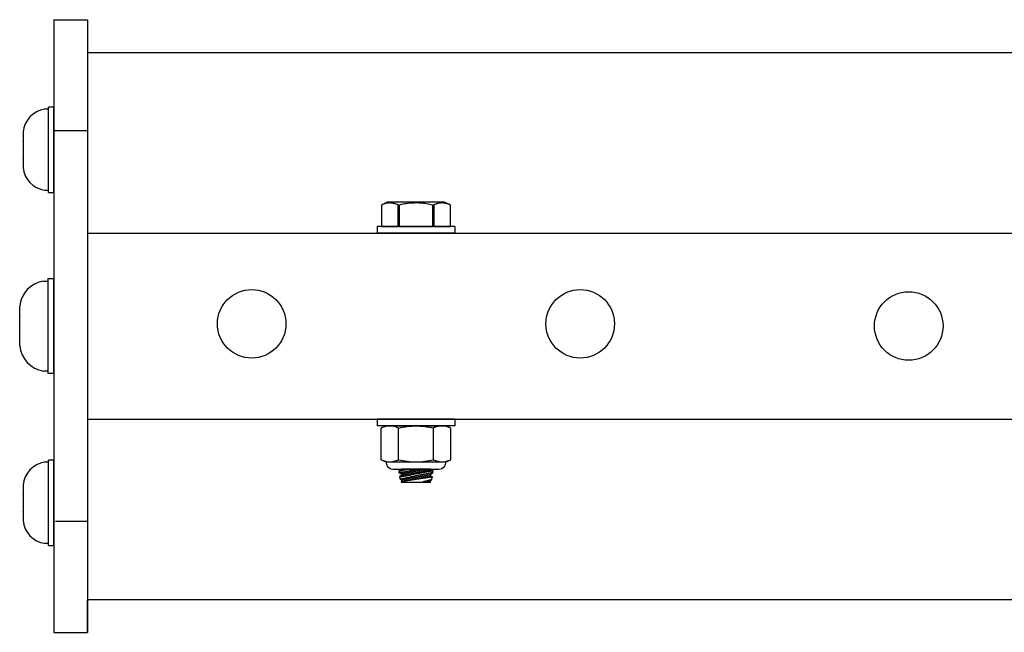
# Model space of a CAD drawing. Extents: x -66.4 to -10.6, y -40 to -19.7.
# Drawn here: x -61.2 to -56.8, y -40 to -37.2 of the extents above; entities that cross this region are included whole.
import ezdxf

# ---------------------------------------------------------------- set-up
doc = ezdxf.new("R2010")
doc.units = 0
doc.header["$MEASUREMENT"] = 0
doc.layers.get('0').update_dxf_attribs({"linetype": 'CONTINUOUS'})

msp = doc.modelspace()

# ---------------------------------------------------------------- linework, layer by layer
at = {"ltscale": 0.3}
for p, q in [((-61.0909, -37.1647), (-61.0909, -39.9647)), ((-61.0909, -37.1647), (-61.0009, -37.1647)), ((-61.0009, -37.1647), (-60.9379, -37.1647)), ((-60.9379, -37.1647), (-60.9379, -39.9647)), ((-60.9379, -37.1647), (-60.9379, -37.3097)), ((-60.9379, -37.3147), (-18.9379, -37.3147)), ((-61.1158, -37.9545), (-61.1158, -37.564)), ((-60.9379, -37.6723), (-61.0909, -37.6723)), ((-61.1158, -39.5681), (-61.1158, -39.1775)), ((-60.9379, -39.4576), (-61.0833, -39.4576)), ((-60.9379, -39.8147), (-18.9379, -39.8147)), ((-60.9379, -39.9647), (-60.9379, -39.8197)), ((-61.0909, -39.9647), (-61.0009, -39.9647)), ((-61.0009, -39.9647), (-60.9379, -39.9647))]:
    msp.add_line(p, q, dxfattribs=at)
for p, q in [((-61.1158, -37.5742), (-61.1334, -37.5742)), ((-61.0909, -37.564), (-61.1158, -37.564)), ((-61.1158, -37.7593), (-61.1158, -37.5742)), ((-61.0909, -37.9545), (-61.0909, -37.564)), ((-61.1158, -37.9146), (-61.1158, -37.6039)), ((-61.2316, -37.6778), (-61.2316, -37.6783)), ((-61.2316, -37.6783), (-61.2316, -37.6778)), ((-61.2316, -37.6783), (-61.2316, -37.7181)), ((-61.2316, -37.7185), (-61.2316, -37.7181)), ((-61.2316, -37.7195), (-61.2316, -37.7185)), ((-61.2316, -37.7195), (-61.2316, -37.799)), ((-61.1158, -37.9443), (-61.1158, -37.7593)), ((-61.2316, -37.8), (-61.2316, -37.799)), ((-61.2316, -37.8004), (-61.2316, -37.8)), ((-61.2316, -37.8004), (-61.2316, -37.8402)), ((-61.2316, -37.8407), (-61.2316, -37.8402)), ((-61.1334, -37.9443), (-61.1158, -37.9443)), ((-61.1158, -37.9545), (-61.0909, -37.9545)), ((-59.5688, -37.9992), (-59.5956, -38.0117)), ((-59.5908, -38.0097), (-59.5956, -38.0117)), ((-59.5956, -38.0117), (-59.5956, -38.1095)), ((-59.5956, -38.0117), (-59.5956, -38.1095)), ((-59.5956, -38.0117), (-59.5956, -38.0117)), ((-59.586, -38.0078), (-59.5908, -38.0097)), ((-59.5828, -38.0067), (-59.586, -38.0078)), ((-59.5796, -38.0057), (-59.5828, -38.0067)), ((-59.5764, -38.0049), (-59.5796, -38.0057)), ((-59.5724, -38.004), (-59.5764, -38.0049)), ((-59.5684, -38.0033), (-59.5724, -38.004)), ((-59.307, -37.9992), (-59.5688, -37.9992)), ((-59.5644, -38.0028), (-59.5684, -38.0033)), ((-59.5605, -38.0025), (-59.5644, -38.0028)), ((-59.5565, -38.0024), (-59.5605, -38.0025)), ((-59.5527, -38.0026), (-59.5565, -38.0024)), ((-59.5489, -38.0029), (-59.5527, -38.0026)), ((-59.5451, -38.0034), (-59.5489, -38.0029)), ((-59.5413, -38.0041), (-59.5451, -38.0034)), ((-59.5376, -38.005), (-59.5413, -38.0041)), ((-59.5338, -38.0061), (-59.5376, -38.005)), ((-59.5301, -38.0073), (-59.5338, -38.0061)), ((-59.5263, -38.0086), (-59.5301, -38.0073)), ((-59.5226, -38.0101), (-59.5263, -38.0086)), ((-59.5189, -38.0117), (-59.5226, -38.0101)), ((-59.5189, -38.1095), (-59.5189, -38.0117)), ((-59.5146, -38.0117), (-59.5189, -38.0117)), ((-59.5059, -38.0098), (-59.5146, -38.0117)), ((-59.5146, -38.0117), (-59.5146, -38.1095)), ((-59.4971, -38.0081), (-59.5059, -38.0098)), ((-59.4898, -38.0068), (-59.4971, -38.0081)), ((-59.4824, -38.0057), (-59.4898, -38.0068)), ((-59.475, -38.0047), (-59.4824, -38.0057)), ((-59.4676, -38.0039), (-59.475, -38.0047)), ((-59.4602, -38.0033), (-59.4676, -38.0039)), ((-59.4532, -38.0028), (-59.4602, -38.0033)), ((-59.4461, -38.0026), (-59.4532, -38.0028)), ((-59.4391, -38.0024), (-59.4461, -38.0026)), ((-59.432, -38.0025), (-59.4391, -38.0024)), ((-59.4249, -38.0027), (-59.432, -38.0025)), ((-59.4179, -38.0031), (-59.4249, -38.0027)), ((-59.4108, -38.0037), (-59.4179, -38.0031)), ((-59.4038, -38.0044), (-59.4108, -38.0037)), ((-59.3968, -38.0052), (-59.4038, -38.0044)), ((-59.3898, -38.0062), (-59.3968, -38.0052)), ((-59.3826, -38.0074), (-59.3898, -38.0062)), ((-59.3754, -38.0087), (-59.3826, -38.0074)), ((-59.3683, -38.0102), (-59.3754, -38.0087)), ((-59.3612, -38.0117), (-59.3683, -38.0102)), ((-59.3612, -38.1095), (-59.3612, -38.0117)), ((-59.3569, -38.0117), (-59.3612, -38.0117)), ((-59.3522, -38.0097), (-59.3569, -38.0117)), ((-59.3569, -38.0117), (-59.3569, -38.1095)), ((-59.3473, -38.0078), (-59.3522, -38.0097)), ((-59.3441, -38.0067), (-59.3473, -38.0078)), ((-59.3409, -38.0057), (-59.3441, -38.0067)), ((-59.3377, -38.0049), (-59.3409, -38.0057)), ((-59.3337, -38.004), (-59.3377, -38.0049)), ((-59.3298, -38.0033), (-59.3337, -38.004)), ((-59.3258, -38.0028), (-59.3298, -38.0033)), ((-59.3218, -38.0025), (-59.3258, -38.0028)), ((-59.3178, -38.0024), (-59.3218, -38.0025)), ((-59.314, -38.0026), (-59.3178, -38.0024)), ((-59.3102, -38.0029), (-59.314, -38.0026)), ((-59.3064, -38.0034), (-59.3102, -38.0029)), ((-59.2802, -38.0117), (-59.307, -37.9992)), ((-59.3027, -38.0041), (-59.3064, -38.0034)), ((-59.2989, -38.005), (-59.3027, -38.0041)), ((-59.2951, -38.0061), (-59.2989, -38.005)), ((-59.2914, -38.0073), (-59.2951, -38.0061)), ((-59.2877, -38.0086), (-59.2914, -38.0073)), ((-59.2839, -38.0101), (-59.2877, -38.0086)), ((-59.2802, -38.0117), (-59.2839, -38.0101)), ((-59.2802, -38.1095), (-59.2802, -38.0117)), ((-59.2802, -38.1095), (-59.2802, -38.0117)), ((-59.2802, -38.0117), (-59.2802, -38.0117)), ((-59.5956, -38.1095), (-59.5189, -38.1095)), ((-59.5956, -38.1095), (-59.5956, -38.1095)), ((-59.5146, -38.1095), (-59.5189, -38.1095)), ((-59.5146, -38.1095), (-59.3612, -38.1095)), ((-59.3569, -38.1095), (-59.3612, -38.1095)), ((-59.3569, -38.1095), (-59.2802, -38.1095)), ((-59.2802, -38.1095), (-59.2802, -38.1095)), ((-59.5757, -39.0215), (-59.597, -39.0314)), ((-59.5757, -39.0215), (-59.5573, -39.0215)), ((-59.5573, -39.0215), (-59.4379, -39.0215)), ((-59.4379, -39.0215), (-59.3186, -39.0215)), ((-59.3186, -39.0215), (-59.3001, -39.0215)), ((-59.2788, -39.0314), (-59.3001, -39.0215)), ((-59.597, -39.1756), (-59.597, -39.0314)), ((-59.5175, -39.1756), (-59.5175, -39.0314)), ((-59.3584, -39.1756), (-59.3584, -39.0314)), ((-59.2788, -39.1756), (-59.2788, -39.0314)), ((-61.1158, -39.1877), (-61.1334, -39.1877)), ((-61.0909, -39.1775), (-61.1158, -39.1775)), ((-61.1158, -39.3728), (-61.1158, -39.1877)), ((-61.0909, -39.5681), (-61.0909, -39.1775)), ((-59.597, -39.1756), (-59.5757, -39.1855)), ((-59.5757, -39.1855), (-59.5573, -39.1855)), ((-59.5573, -39.1855), (-59.4379, -39.1855)), ((-59.4379, -39.1855), (-59.3186, -39.1855)), ((-59.3186, -39.1855), (-59.3001, -39.1855)), ((-59.3001, -39.1855), (-59.2788, -39.1756)), ((-61.1158, -39.5281), (-61.1158, -39.2175)), ((-59.5429, -39.2183), (-59.3329, -39.2183)), ((-59.5042, -39.2186), (-59.5168, -39.2292)), ((-59.5166, -39.2291), (-59.5168, -39.2292)), ((-59.5168, -39.2292), (-59.5168, -39.2292)), ((-59.5168, -39.2292), (-59.5168, -39.2352)), ((-59.5168, -39.2352), (-59.5165, -39.2351)), ((-59.5168, -39.2352), (-59.5168, -39.2352)), ((-59.5168, -39.2352), (-59.5054, -39.2394)), ((-59.5162, -39.229), (-59.5166, -39.2291)), ((-59.5165, -39.2351), (-59.516, -39.2351)), ((-59.5155, -39.2289), (-59.5162, -39.229)), ((-59.516, -39.2351), (-59.5152, -39.2349)), ((-59.5146, -39.2287), (-59.5155, -39.2289)), ((-59.5152, -39.2349), (-59.5142, -39.2348)), ((-59.5134, -39.2284), (-59.5146, -39.2287)), ((-59.5142, -39.2348), (-59.513, -39.2345)), ((-59.5042, -39.2462), (-59.5137, -39.2541)), ((-59.5123, -39.2282), (-59.5134, -39.2284)), ((-59.513, -39.2345), (-59.5116, -39.2343)), ((-59.5111, -39.228), (-59.5123, -39.2282)), ((-59.5116, -39.2343), (-59.5099, -39.234)), ((-59.5098, -39.2277), (-59.5111, -39.228)), ((-59.5099, -39.234), (-59.508, -39.2337)), ((-59.5083, -39.2274), (-59.5098, -39.2277)), ((-59.5062, -39.2269), (-59.5083, -39.2274)), ((-59.508, -39.2337), (-59.5058, -39.2333)), ((-59.5039, -39.2265), (-59.5062, -39.2269)), ((-59.5058, -39.2333), (-59.5035, -39.2329)), ((-59.5054, -39.2394), (-59.5053, -39.2393)), ((-59.5054, -39.2394), (-59.5054, -39.2394)), ((-59.5054, -39.2394), (-59.5042, -39.2462)), ((-59.5053, -39.2393), (-59.5051, -39.2393)), ((-59.5051, -39.2393), (-59.5049, -39.2393)), ((-59.5049, -39.2393), (-59.5046, -39.2392)), ((-59.5046, -39.2392), (-59.5043, -39.2392)), ((-59.5043, -39.2183), (-59.5042, -39.2186)), ((-59.3716, -39.2183), (-59.5043, -39.2183)), ((-59.5043, -39.2392), (-59.5038, -39.2391)), ((-59.5042, -39.2186), (-59.5041, -39.2186)), ((-59.5042, -39.2186), (-59.5042, -39.2186)), ((-59.5042, -39.2462), (-59.5041, -39.2461)), ((-59.5042, -39.2462), (-59.5042, -39.2462)), ((-59.5041, -39.2186), (-59.5039, -39.2185)), ((-59.5041, -39.2461), (-59.5039, -39.2461)), ((-59.5039, -39.2185), (-59.5037, -39.2185)), ((-59.5014, -39.2259), (-59.5039, -39.2265)), ((-59.5039, -39.2461), (-59.5037, -39.2461)), ((-59.5038, -39.2391), (-59.5034, -39.239)), ((-59.5037, -39.2185), (-59.5034, -39.2185)), ((-59.5037, -39.2461), (-59.5034, -39.246)), ((-59.5035, -39.2329), (-59.501, -39.2325)), ((-59.5034, -39.2185), (-59.5031, -39.2184)), ((-59.5034, -39.239), (-59.5028, -39.2389)), ((-59.5034, -39.246), (-59.5031, -39.246)), ((-59.5031, -39.2184), (-59.5027, -39.2183)), ((-59.5031, -39.246), (-59.5027, -39.2459)), ((-59.5028, -39.2389), (-59.5022, -39.2388)), ((-59.5027, -39.2183), (-59.5026, -39.2183)), ((-59.5027, -39.2459), (-59.5022, -39.2458)), ((-59.5022, -39.2388), (-59.5016, -39.2387)), ((-59.5022, -39.2458), (-59.5016, -39.2457)), ((-59.5016, -39.2387), (-59.5009, -39.2386)), ((-59.5016, -39.2457), (-59.501, -39.2456)), ((-59.4993, -39.2255), (-59.5014, -39.2259)), ((-59.501, -39.2325), (-59.4983, -39.232)), ((-59.501, -39.2456), (-59.5004, -39.2455)), ((-59.5009, -39.2386), (-59.5001, -39.2384)), ((-59.5004, -39.2455), (-59.4997, -39.2454)), ((-59.5001, -39.2384), (-59.4992, -39.2383)), ((-59.4997, -39.2454), (-59.4989, -39.2452)), ((-59.4971, -39.2251), (-59.4993, -39.2255)), ((-59.4992, -39.2383), (-59.4983, -39.2381)), ((-59.4989, -39.2452), (-59.4981, -39.2451)), ((-59.4983, -39.232), (-59.4954, -39.2315)), ((-59.4983, -39.2381), (-59.4974, -39.238)), ((-59.4981, -39.2451), (-59.4972, -39.2449)), ((-59.4974, -39.238), (-59.4964, -39.2378)), ((-59.4972, -39.2449), (-59.4962, -39.2448)), ((-59.4947, -39.2246), (-59.4971, -39.2251)), ((-59.4964, -39.2378), (-59.4953, -39.2376)), ((-59.4962, -39.2448), (-59.4952, -39.2446)), ((-59.4954, -39.2315), (-59.4923, -39.231)), ((-59.4953, -39.2376), (-59.4942, -39.2374)), ((-59.4952, -39.2446), (-59.4941, -39.2444)), ((-59.4923, -39.2241), (-59.4947, -39.2246)), ((-59.4942, -39.2374), (-59.493, -39.2372)), ((-59.4941, -39.2444), (-59.493, -39.2442)), ((-59.493, -39.2372), (-59.4918, -39.237)), ((-59.493, -39.2442), (-59.4918, -39.244)), ((-59.489, -39.2234), (-59.4923, -39.2241)), ((-59.4923, -39.231), (-59.489, -39.2304)), ((-59.4918, -39.237), (-59.4905, -39.2368)), ((-59.4918, -39.244), (-59.4906, -39.2438)), ((-59.4906, -39.2438), (-59.4893, -39.2436)), ((-59.4905, -39.2368), (-59.4892, -39.2365)), ((-59.4893, -39.2436), (-59.488, -39.2433)), ((-59.4892, -39.2365), (-59.4878, -39.2363)), ((-59.4855, -39.2227), (-59.489, -39.2234)), ((-59.489, -39.2304), (-59.4856, -39.2298)), ((-59.488, -39.2433), (-59.4866, -39.2431)), ((-59.4878, -39.2363), (-59.4864, -39.236)), ((-59.4866, -39.2431), (-59.4852, -39.2428)), ((-59.4864, -39.236), (-59.4849, -39.2358)), ((-59.4856, -39.2298), (-59.4821, -39.2292)), ((-59.4819, -39.222), (-59.4855, -39.2227)), ((-59.4852, -39.2428), (-59.4838, -39.2426)), ((-59.4849, -39.2358), (-59.4834, -39.2355)), ((-59.4838, -39.2426), (-59.4822, -39.2423)), ((-59.4834, -39.2355), (-59.4819, -39.2353)), ((-59.4822, -39.2423), (-59.4807, -39.242)), ((-59.4821, -39.2292), (-59.4784, -39.2285)), ((-59.479, -39.2214), (-59.4819, -39.222)), ((-59.4819, -39.2353), (-59.4803, -39.235)), ((-59.4807, -39.242), (-59.4791, -39.2418)), ((-59.4803, -39.235), (-59.4787, -39.2347)), ((-59.4791, -39.2418), (-59.4775, -39.2415)), ((-59.476, -39.2208), (-59.479, -39.2214)), ((-59.4787, -39.2347), (-59.477, -39.2344)), ((-59.4784, -39.2285), (-59.4746, -39.2278)), ((-59.4775, -39.2415), (-59.4758, -39.2412)), ((-59.477, -39.2344), (-59.4753, -39.2341)), ((-59.473, -39.2202), (-59.476, -39.2208)), ((-59.4758, -39.2412), (-59.4741, -39.2409)), ((-59.4753, -39.2341), (-59.4735, -39.2338)), ((-59.4746, -39.2278), (-59.4706, -39.2271)), ((-59.4744, -39.2476), (-59.4705, -39.247)), ((-59.4741, -39.2409), (-59.4723, -39.2406)), ((-59.4735, -39.2338), (-59.4717, -39.2335)), ((-59.4699, -39.2196), (-59.473, -39.2202)), ((-59.4723, -39.2406), (-59.4706, -39.2403)), ((-59.4717, -39.2335), (-59.4699, -39.2332)), ((-59.4706, -39.2271), (-59.4665, -39.2264)), ((-59.4706, -39.2403), (-59.4688, -39.24)), ((-59.4705, -39.247), (-59.4665, -39.2463)), ((-59.4657, -39.2188), (-59.4699, -39.2196)), ((-59.4699, -39.2332), (-59.4681, -39.2328)), ((-59.4688, -39.24), (-59.4669, -39.2396)), ((-59.4681, -39.2328), (-59.4662, -39.2325)), ((-59.4669, -39.2396), (-59.465, -39.2393)), ((-59.4665, -39.2264), (-59.4624, -39.2256)), ((-59.4665, -39.2463), (-59.4643, -39.246)), ((-59.4662, -39.2325), (-59.4643, -39.2322)), ((-59.4633, -39.2183), (-59.4657, -39.2188)), ((-59.465, -39.2393), (-59.4632, -39.239)), ((-59.4643, -39.2322), (-59.4624, -39.2318)), ((-59.4643, -39.246), (-59.4622, -39.2457)), ((-59.4632, -39.239), (-59.4612, -39.2386)), ((-59.4624, -39.2256), (-59.4581, -39.2248)), ((-59.4624, -39.2318), (-59.4605, -39.2315)), ((-59.4589, -39.245), (-59.4622, -39.2457)), ((-59.4612, -39.2386), (-59.4593, -39.2383)), ((-59.4605, -39.2315), (-59.4585, -39.2312)), ((-59.4593, -39.2383), (-59.4573, -39.238)), ((-59.4556, -39.2444), (-59.4589, -39.245)), ((-59.4585, -39.2312), (-59.4565, -39.2308)), ((-59.4581, -39.2248), (-59.4539, -39.2241)), ((-59.4573, -39.238), (-59.4553, -39.2376)), ((-59.4565, -39.2308), (-59.4545, -39.2305)), ((-59.4523, -39.2437), (-59.4556, -39.2444)), ((-59.4553, -39.2376), (-59.4534, -39.2373)), ((-59.4545, -39.2305), (-59.4525, -39.2301)), ((-59.4539, -39.2241), (-59.4495, -39.2233)), ((-59.4534, -39.2373), (-59.4513, -39.2369)), ((-59.4525, -39.2301), (-59.4505, -39.2298)), ((-59.4489, -39.2431), (-59.4523, -39.2437)), ((-59.4513, -39.2369), (-59.4493, -39.2365)), ((-59.4505, -39.2298), (-59.4485, -39.2294)), ((-59.4495, -39.2233), (-59.4452, -39.2225)), ((-59.4493, -39.2365), (-59.4473, -39.2362)), ((-59.4456, -39.2425), (-59.4489, -39.2431)), ((-59.4485, -39.2294), (-59.4464, -39.229)), ((-59.4473, -39.2362), (-59.4452, -39.2358)), ((-59.4464, -39.229), (-59.4444, -39.2287)), ((-59.4412, -39.2416), (-59.4456, -39.2425)), ((-59.4452, -39.2225), (-59.4408, -39.2216)), ((-59.4452, -39.2358), (-59.4432, -39.2355)), ((-59.4444, -39.2287), (-59.4423, -39.2283)), ((-59.4432, -39.2355), (-59.4411, -39.2351)), ((-59.4423, -39.2283), (-59.4402, -39.228)), ((-59.4367, -39.2408), (-59.4412, -39.2416)), ((-59.4411, -39.2351), (-59.439, -39.2348)), ((-59.4408, -39.2216), (-59.4374, -39.221)), ((-59.4402, -39.228), (-59.4382, -39.2276)), ((-59.439, -39.2348), (-59.437, -39.2344)), ((-59.4382, -39.2276), (-59.4361, -39.2272)), ((-59.4374, -39.221), (-59.434, -39.2204)), ((-59.437, -39.2344), (-59.4349, -39.234)), ((-59.4323, -39.24), (-59.4367, -39.2408)), ((-59.4361, -39.2272), (-59.434, -39.2269)), ((-59.4349, -39.234), (-59.4329, -39.2337)), ((-59.434, -39.2204), (-59.4306, -39.2197)), ((-59.434, -39.2269), (-59.432, -39.2265)), ((-59.4329, -39.2337), (-59.4308, -39.2333)), ((-59.428, -39.2392), (-59.4323, -39.24)), ((-59.432, -39.2265), (-59.4299, -39.2262)), ((-59.4308, -39.2333), (-59.4287, -39.233)), ((-59.4306, -39.2197), (-59.4272, -39.2191)), ((-59.4299, -39.2262), (-59.4279, -39.2258)), ((-59.4255, -39.2465), (-59.4289, -39.2473)), ((-59.4287, -39.233), (-59.4267, -39.2326)), ((-59.4236, -39.2383), (-59.428, -39.2392)), ((-59.4279, -39.2258), (-59.4259, -39.2255)), ((-59.4272, -39.2191), (-59.4233, -39.2183)), ((-59.4267, -39.2326), (-59.4247, -39.2322)), ((-59.4259, -39.2255), (-59.4238, -39.2251)), ((-59.4221, -39.2457), (-59.4255, -39.2465)), ((-59.4247, -39.2322), (-59.4227, -39.2319)), ((-59.4238, -39.2251), (-59.4218, -39.2247)), ((-59.4193, -39.2376), (-59.4236, -39.2383)), ((-59.4227, -39.2319), (-59.4206, -39.2315)), ((-59.4221, -39.2457), (-59.4178, -39.2448)), ((-59.4218, -39.2247), (-59.4198, -39.2244)), ((-59.4206, -39.2315), (-59.4187, -39.2312)), ((-59.4198, -39.2244), (-59.4179, -39.2241)), ((-59.415, -39.2368), (-59.4193, -39.2376)), ((-59.4187, -39.2312), (-59.4167, -39.2308)), ((-59.4179, -39.2241), (-59.4159, -39.2237)), ((-59.4178, -39.2448), (-59.4136, -39.244)), ((-59.4167, -39.2308), (-59.4147, -39.2305)), ((-59.4159, -39.2237), (-59.414, -39.2234)), ((-59.4108, -39.236), (-59.415, -39.2368)), ((-59.4147, -39.2305), (-59.4128, -39.2302)), ((-59.414, -39.2234), (-59.4121, -39.223)), ((-59.4136, -39.244), (-59.4094, -39.2432)), ((-59.4128, -39.2302), (-59.4109, -39.2298)), ((-59.4121, -39.223), (-59.4102, -39.2227)), ((-59.4109, -39.2298), (-59.409, -39.2295)), ((-59.4067, -39.2353), (-59.4108, -39.236)), ((-59.4102, -39.2227), (-59.4084, -39.2224)), ((-59.4094, -39.2432), (-59.4063, -39.2426)), ((-59.409, -39.2295), (-59.4072, -39.2292)), ((-59.4084, -39.2224), (-59.4065, -39.2221)), ((-59.4072, -39.2292), (-59.4053, -39.2289)), ((-59.4027, -39.2346), (-59.4067, -39.2353)), ((-59.4065, -39.2221), (-59.4047, -39.2218)), ((-59.4063, -39.2426), (-59.4032, -39.242)), ((-59.4053, -39.2289), (-59.4035, -39.2285)), ((-59.4047, -39.2218), (-59.403, -39.2214)), ((-59.4035, -39.2285), (-59.4018, -39.2282)), ((-59.4032, -39.242), (-59.4001, -39.2414)), ((-59.403, -39.2214), (-59.4012, -39.2211)), ((-59.3989, -39.2339), (-59.4027, -39.2346)), ((-59.4018, -39.2282), (-59.4001, -39.2279)), ((-59.4012, -39.2211), (-59.3996, -39.2208)), ((-59.4001, -39.2279), (-59.3984, -39.2276)), ((-59.4001, -39.2414), (-59.3972, -39.2408)), ((-59.3996, -39.2208), (-59.3979, -39.2206)), ((-59.3951, -39.2332), (-59.3989, -39.2339)), ((-59.3984, -39.2276), (-59.3967, -39.2273)), ((-59.3979, -39.2206), (-59.3963, -39.2203)), ((-59.3972, -39.2408), (-59.3935, -39.24)), ((-59.3967, -39.2273), (-59.3951, -39.2271)), ((-59.3963, -39.2203), (-59.3947, -39.22)), ((-59.3951, -39.2271), (-59.3935, -39.2268)), ((-59.3915, -39.2326), (-59.3951, -39.2332)), ((-59.3947, -39.22), (-59.3932, -39.2197)), ((-59.3935, -39.2268), (-59.392, -39.2265)), ((-59.3935, -39.24), (-59.3899, -39.2393)), ((-59.3932, -39.2197), (-59.3917, -39.2195)), ((-59.3932, -39.2473), (-59.3917, -39.247)), ((-59.392, -39.2265), (-59.3905, -39.2263)), ((-59.3917, -39.2195), (-59.3903, -39.2192)), ((-59.3917, -39.247), (-59.3903, -39.2468)), ((-59.388, -39.2319), (-59.3915, -39.2326)), ((-59.3905, -39.2263), (-59.3891, -39.226)), ((-59.3903, -39.2192), (-59.3889, -39.219)), ((-59.3903, -39.2468), (-59.3889, -39.2465)), ((-59.3899, -39.2393), (-59.3864, -39.2386)), ((-59.3891, -39.226), (-59.3877, -39.2258)), ((-59.3889, -39.219), (-59.3875, -39.2187)), ((-59.3889, -39.2465), (-59.3875, -39.2463)), ((-59.3847, -39.2314), (-59.388, -39.2319)), ((-59.3877, -39.2258), (-59.3863, -39.2255)), ((-59.3875, -39.2187), (-59.3862, -39.2185)), ((-59.3875, -39.2463), (-59.3862, -39.2461)), ((-59.3864, -39.2386), (-59.3839, -39.2381)), ((-59.3863, -39.2255), (-59.385, -39.2253)), ((-59.3862, -39.2185), (-59.3851, -39.2183)), ((-59.3862, -39.2461), (-59.385, -39.2459)), ((-59.385, -39.2253), (-59.3838, -39.2251)), ((-59.385, -39.2459), (-59.3838, -39.2456)), ((-59.3816, -39.2308), (-59.3847, -39.2314)), ((-59.3839, -39.2381), (-59.3814, -39.2376)), ((-59.3838, -39.2251), (-59.3826, -39.2249)), ((-59.3838, -39.2456), (-59.3826, -39.2454)), ((-59.3826, -39.2249), (-59.3814, -39.2247)), ((-59.3826, -39.2454), (-59.3815, -39.2453)), ((-59.3787, -39.2303), (-59.3816, -39.2308)), ((-59.3815, -39.2453), (-59.3805, -39.2451)), ((-59.3814, -39.2247), (-59.3803, -39.2245)), ((-59.3814, -39.2376), (-59.3791, -39.2371)), ((-59.3805, -39.2451), (-59.3795, -39.2449)), ((-59.3803, -39.2245), (-59.3793, -39.2243)), ((-59.3795, -39.2449), (-59.3786, -39.2447)), ((-59.3793, -39.2243), (-59.3783, -39.2241)), ((-59.3791, -39.2371), (-59.3769, -39.2367)), ((-59.3759, -39.2298), (-59.3787, -39.2303)), ((-59.3786, -39.2447), (-59.3777, -39.2446)), ((-59.3783, -39.2241), (-59.3774, -39.224)), ((-59.3777, -39.2446), (-59.3769, -39.2444)), ((-59.3774, -39.224), (-59.3765, -39.2238)), ((-59.3769, -39.2367), (-59.3742, -39.2361)), ((-59.3769, -39.2444), (-59.3762, -39.2443)), ((-59.3765, -39.2238), (-59.3757, -39.2237)), ((-59.3762, -39.2443), (-59.3755, -39.2442)), ((-59.3733, -39.2294), (-59.3759, -39.2298)), ((-59.3757, -39.2237), (-59.375, -39.2235)), ((-59.3755, -39.2442), (-59.3748, -39.2441)), ((-59.375, -39.2235), (-59.3743, -39.2234)), ((-59.3748, -39.2441), (-59.3743, -39.244)), ((-59.3743, -39.2234), (-59.3736, -39.2233)), ((-59.3743, -39.244), (-59.3738, -39.2439)), ((-59.3742, -39.2361), (-59.3717, -39.2356)), ((-59.3738, -39.2439), (-59.3733, -39.2438)), ((-59.3736, -39.2233), (-59.3731, -39.2232)), ((-59.371, -39.229), (-59.3733, -39.2294)), ((-59.3733, -39.2438), (-59.3729, -39.2437)), ((-59.3731, -39.2232), (-59.3726, -39.2231)), ((-59.3729, -39.2437), (-59.3726, -39.2437)), ((-59.3726, -39.2231), (-59.3721, -39.223)), ((-59.3726, -39.2437), (-59.3724, -39.2436)), ((-59.3724, -39.2436), (-59.3722, -39.2436)), ((-59.3722, -39.2436), (-59.372, -39.2436)), ((-59.3721, -39.223), (-59.3717, -39.223)), ((-59.372, -39.2436), (-59.3594, -39.233)), ((-59.372, -39.2436), (-59.372, -39.2436)), ((-59.372, -39.2436), (-59.372, -39.2436)), ((-59.3708, -39.2504), (-59.372, -39.2436)), ((-59.3717, -39.223), (-59.3714, -39.2229)), ((-59.3717, -39.2356), (-59.3695, -39.2351)), ((-59.3708, -39.2228), (-59.3716, -39.2183)), ((-59.3714, -39.2229), (-59.3712, -39.2229)), ((-59.3712, -39.2229), (-59.371, -39.2228)), ((-59.371, -39.2228), (-59.3709, -39.2228)), ((-59.3688, -39.2286), (-59.371, -39.229)), ((-59.3709, -39.2228), (-59.3708, -39.2228)), ((-59.3708, -39.2228), (-59.3708, -39.2228)), ((-59.3594, -39.227), (-59.3708, -39.2228)), ((-59.3695, -39.2351), (-59.3679, -39.2348)), ((-59.3668, -39.2283), (-59.3688, -39.2286)), ((-59.3679, -39.2348), (-59.3664, -39.2345)), ((-59.3651, -39.228), (-59.3668, -39.2283)), ((-59.3664, -39.2345), (-59.365, -39.2342)), ((-59.3636, -39.2277), (-59.3651, -39.228)), ((-59.365, -39.2342), (-59.3638, -39.234)), ((-59.3638, -39.234), (-59.3625, -39.2337)), ((-59.3623, -39.2275), (-59.3636, -39.2277)), ((-59.3625, -39.2337), (-59.3614, -39.2335)), ((-59.3612, -39.2273), (-59.3623, -39.2275)), ((-59.3614, -39.2335), (-59.3605, -39.2333)), ((-59.3604, -39.2272), (-59.3612, -39.2273)), ((-59.3605, -39.2333), (-59.36, -39.2332)), ((-59.3598, -39.2271), (-59.3604, -39.2272)), ((-59.36, -39.2332), (-59.3597, -39.2331)), ((-59.3595, -39.227), (-59.3598, -39.2271)), ((-59.3597, -39.2331), (-59.3594, -39.233)), ((-59.3594, -39.227), (-59.3595, -39.227)), ((-59.3594, -39.233), (-59.3594, -39.227)), ((-59.3594, -39.233), (-59.3594, -39.233)), ((-59.3594, -39.233), (-59.3594, -39.233)), ((-61.2316, -39.2914), (-61.2316, -39.2919)), ((-61.2316, -39.2919), (-61.2316, -39.2914)), ((-61.2316, -39.2919), (-61.2316, -39.3316)), ((-59.5137, -39.2541), (-59.5136, -39.2541)), ((-59.5137, -39.2541), (-59.5137, -39.2541)), ((-59.5137, -39.2541), (-59.5097, -39.2654)), ((-59.5136, -39.2541), (-59.5133, -39.2541)), ((-59.5133, -39.2541), (-59.5129, -39.254)), ((-59.5129, -39.254), (-59.5121, -39.2539)), ((-59.5121, -39.2539), (-59.5111, -39.2537)), ((-59.5111, -39.2537), (-59.5098, -39.2535)), ((-59.5098, -39.2535), (-59.5083, -39.2532)), ((-59.5094, -39.2653), (-59.5096, -39.2654)), ((-59.5096, -39.2654), (-59.5096, -39.2654)), ((-59.5096, -39.2654), (-59.5054, -39.2669)), ((-59.509, -39.2652), (-59.5094, -39.2653)), ((-59.5083, -39.2651), (-59.509, -39.2652)), ((-59.5083, -39.2532), (-59.5066, -39.2529)), ((-59.5074, -39.2649), (-59.5083, -39.2651)), ((-59.5063, -39.2647), (-59.5074, -39.2649)), ((-59.5066, -39.2529), (-59.5047, -39.2526)), ((-59.5052, -39.2645), (-59.5063, -39.2647)), ((-59.5061, -39.2753), (-59.5042, -39.2803)), ((-59.5042, -39.2737), (-59.506, -39.2752)), ((-59.506, -39.2752), (-59.5058, -39.2752)), ((-59.506, -39.2753), (-59.506, -39.2752)), ((-59.5058, -39.2752), (-59.5053, -39.2751)), ((-59.5054, -39.2669), (-59.5053, -39.2669)), ((-59.5054, -39.2669), (-59.5054, -39.2669)), ((-59.5054, -39.2669), (-59.5042, -39.2737)), ((-59.5053, -39.2669), (-59.5051, -39.2669)), ((-59.5053, -39.2751), (-59.5046, -39.275)), ((-59.504, -39.2642), (-59.5052, -39.2645)), ((-59.5051, -39.2669), (-59.5049, -39.2668)), ((-59.5049, -39.2668), (-59.5046, -39.2668)), ((-59.5047, -39.2526), (-59.5025, -39.2522)), ((-59.5046, -39.2668), (-59.5043, -39.2667)), ((-59.5046, -39.275), (-59.5037, -39.2749)), ((-59.5043, -39.2667), (-59.5038, -39.2667)), ((-59.5042, -39.2737), (-59.5041, -39.2737)), ((-59.5042, -39.2737), (-59.5042, -39.2737)), ((-59.372, -39.2803), (-59.5042, -39.2803)), ((-59.5041, -39.2737), (-59.5039, -39.2737)), ((-59.5027, -39.2639), (-59.504, -39.2642)), ((-59.5039, -39.2737), (-59.5037, -39.2736)), ((-59.5038, -39.2667), (-59.5034, -39.2666)), ((-59.5037, -39.2736), (-59.5034, -39.2736)), ((-59.5037, -39.2749), (-59.5026, -39.2747)), ((-59.5034, -39.2666), (-59.5028, -39.2665)), ((-59.5034, -39.2736), (-59.5031, -39.2735)), ((-59.5031, -39.2735), (-59.5027, -39.2734)), ((-59.5028, -39.2665), (-59.5022, -39.2664)), ((-59.5012, -39.2636), (-59.5027, -39.2639)), ((-59.5027, -39.2734), (-59.5022, -39.2734)), ((-59.5026, -39.2747), (-59.5013, -39.2745)), ((-59.5025, -39.2522), (-59.5002, -39.2518)), ((-59.5022, -39.2664), (-59.5016, -39.2663)), ((-59.5022, -39.2734), (-59.5016, -39.2733)), ((-59.5016, -39.2663), (-59.5009, -39.2661)), ((-59.5016, -39.2733), (-59.501, -39.2732)), ((-59.5013, -39.2745), (-59.4998, -39.2742)), ((-59.4992, -39.2632), (-59.5012, -39.2636)), ((-59.501, -39.2732), (-59.5004, -39.273)), ((-59.5009, -39.2661), (-59.5001, -39.266)), ((-59.5004, -39.273), (-59.4997, -39.2729)), ((-59.5002, -39.2518), (-59.4976, -39.2514)), ((-59.5001, -39.266), (-59.4992, -39.2659)), ((-59.4998, -39.2742), (-59.498, -39.2739)), ((-59.4997, -39.2729), (-59.4989, -39.2728)), ((-59.4969, -39.2627), (-59.4992, -39.2632)), ((-59.4992, -39.2659), (-59.4983, -39.2657)), ((-59.4989, -39.2728), (-59.4981, -39.2726)), ((-59.4983, -39.2657), (-59.4974, -39.2655)), ((-59.4981, -39.2726), (-59.4972, -39.2725)), ((-59.498, -39.2739), (-59.4961, -39.2736)), ((-59.4976, -39.2514), (-59.4948, -39.251)), ((-59.4974, -39.2655), (-59.4964, -39.2654)), ((-59.4972, -39.2725), (-59.4962, -39.2723)), ((-59.4944, -39.2622), (-59.4969, -39.2627)), ((-59.4964, -39.2654), (-59.4953, -39.2652)), ((-59.4962, -39.2723), (-59.4952, -39.2721)), ((-59.4961, -39.2736), (-59.494, -39.2733)), ((-59.4953, -39.2652), (-59.4942, -39.265)), ((-59.4952, -39.2721), (-59.4941, -39.272)), ((-59.4948, -39.251), (-59.4918, -39.2505)), ((-59.4922, -39.2617), (-59.4944, -39.2622)), ((-59.4942, -39.265), (-59.493, -39.2648)), ((-59.4941, -39.272), (-59.493, -39.2718)), ((-59.494, -39.2733), (-59.4917, -39.2729)), ((-59.493, -39.2648), (-59.4918, -39.2645)), ((-59.493, -39.2718), (-59.4918, -39.2716)), ((-59.49, -39.2612), (-59.4922, -39.2617)), ((-59.4918, -39.2505), (-59.4887, -39.2499)), ((-59.4918, -39.2645), (-59.4905, -39.2643)), ((-59.4918, -39.2716), (-59.4906, -39.2713)), ((-59.4917, -39.2729), (-59.4892, -39.2725)), ((-59.4906, -39.2713), (-59.4893, -39.2711)), ((-59.4905, -39.2643), (-59.4892, -39.2641)), ((-59.4876, -39.2607), (-59.49, -39.2612)), ((-59.4893, -39.2711), (-59.488, -39.2709)), ((-59.4892, -39.2641), (-59.4878, -39.2639)), ((-59.4892, -39.2725), (-59.4865, -39.2721)), ((-59.4887, -39.2499), (-59.4854, -39.2494)), ((-59.488, -39.2709), (-59.4866, -39.2706)), ((-59.4878, -39.2639), (-59.4864, -39.2636)), ((-59.4852, -39.2602), (-59.4876, -39.2607)), ((-59.4866, -39.2706), (-59.4852, -39.2704)), ((-59.4865, -39.2721), (-59.4837, -39.2716)), ((-59.4864, -39.2636), (-59.4849, -39.2633)), ((-59.4854, -39.2494), (-59.4819, -39.2488)), ((-59.4827, -39.2597), (-59.4852, -39.2602)), ((-59.4852, -39.2704), (-59.4838, -39.2701)), ((-59.4849, -39.2633), (-59.4834, -39.2631)), ((-59.4838, -39.2701), (-59.4822, -39.2699)), ((-59.4837, -39.2716), (-59.4807, -39.2712)), ((-59.4834, -39.2631), (-59.4819, -39.2628)), ((-59.4801, -39.2591), (-59.4827, -39.2597)), ((-59.4822, -39.2699), (-59.4807, -39.2696)), ((-59.4819, -39.2488), (-59.4782, -39.2482)), ((-59.4819, -39.2628), (-59.4803, -39.2625)), ((-59.4807, -39.2696), (-59.4791, -39.2693)), ((-59.4807, -39.2712), (-59.4776, -39.2707)), ((-59.4803, -39.2625), (-59.4787, -39.2622)), ((-59.4774, -39.2585), (-59.4801, -39.2591)), ((-59.4791, -39.2693), (-59.4775, -39.269)), ((-59.4787, -39.2622), (-59.477, -39.262)), ((-59.4782, -39.2482), (-59.4744, -39.2476)), ((-59.4776, -39.2707), (-59.4743, -39.2702)), ((-59.4775, -39.269), (-59.4758, -39.2687)), ((-59.4747, -39.2579), (-59.4774, -39.2585)), ((-59.477, -39.262), (-59.4753, -39.2617)), ((-59.4758, -39.2687), (-59.4741, -39.2684)), ((-59.4753, -39.2617), (-59.4735, -39.2614)), ((-59.4717, -39.2572), (-59.4747, -39.2579)), ((-59.4743, -39.2702), (-59.4709, -39.2696)), ((-59.4741, -39.2684), (-59.4723, -39.2681)), ((-59.4735, -39.2614), (-59.4717, -39.261)), ((-59.4723, -39.2681), (-59.4706, -39.2678)), ((-59.4686, -39.2566), (-59.4717, -39.2572)), ((-59.4717, -39.261), (-59.4699, -39.2607)), ((-59.4709, -39.2696), (-59.4675, -39.2691)), ((-59.4706, -39.2678), (-59.4688, -39.2675)), ((-59.4699, -39.2607), (-59.4681, -39.2604)), ((-59.4688, -39.2675), (-59.4669, -39.2672)), ((-59.4655, -39.2559), (-59.4686, -39.2566)), ((-59.4681, -39.2604), (-59.4662, -39.2601)), ((-59.4675, -39.2691), (-59.4638, -39.2685)), ((-59.4669, -39.2672), (-59.465, -39.2669)), ((-59.4662, -39.2601), (-59.4643, -39.2597)), ((-59.4623, -39.2551), (-59.4655, -39.2559)), ((-59.465, -39.2669), (-59.4632, -39.2665)), ((-59.4643, -39.2597), (-59.4624, -39.2594)), ((-59.4638, -39.2685), (-59.4601, -39.2679)), ((-59.4632, -39.2665), (-59.4612, -39.2662)), ((-59.4624, -39.2594), (-59.4605, -39.2591)), ((-59.4591, -39.2544), (-59.4623, -39.2551)), ((-59.4612, -39.2662), (-59.4593, -39.2659)), ((-59.4605, -39.2591), (-59.4585, -39.2587)), ((-59.4601, -39.2679), (-59.4563, -39.2673)), ((-59.4593, -39.2659), (-59.4573, -39.2655)), ((-59.4559, -39.2537), (-59.4591, -39.2544)), ((-59.4585, -39.2587), (-59.4565, -39.2584)), ((-59.4573, -39.2655), (-59.4553, -39.2652)), ((-59.4565, -39.2584), (-59.4545, -39.258)), ((-59.4563, -39.2673), (-59.4524, -39.2667)), ((-59.4527, -39.2529), (-59.4559, -39.2537)), ((-59.4553, -39.2652), (-59.4534, -39.2648)), ((-59.4545, -39.258), (-59.4525, -39.2577)), ((-59.4534, -39.2648), (-59.4513, -39.2645)), ((-59.4494, -39.2522), (-59.4527, -39.2529)), ((-59.4525, -39.2577), (-59.4505, -39.2573)), ((-59.4524, -39.2667), (-59.4484, -39.2661)), ((-59.4513, -39.2645), (-59.4493, -39.2641)), ((-59.4505, -39.2573), (-59.4485, -39.257)), ((-59.446, -39.2514), (-59.4494, -39.2522)), ((-59.4493, -39.2641), (-59.4473, -39.2638)), ((-59.4485, -39.257), (-59.4464, -39.2566)), ((-59.4484, -39.2661), (-59.4445, -39.2655)), ((-59.4473, -39.2638), (-59.4452, -39.2634)), ((-59.4464, -39.2566), (-59.4444, -39.2562)), ((-59.4426, -39.2506), (-59.446, -39.2514)), ((-59.4452, -39.2634), (-59.4432, -39.263)), ((-59.4445, -39.2655), (-59.4404, -39.2649)), ((-59.4444, -39.2562), (-59.4423, -39.2559)), ((-59.4432, -39.263), (-59.4411, -39.2627)), ((-59.4391, -39.2498), (-59.4426, -39.2506)), ((-59.4423, -39.2559), (-59.4402, -39.2555)), ((-59.4411, -39.2627), (-59.439, -39.2623)), ((-59.4404, -39.2649), (-59.4363, -39.2643)), ((-59.4402, -39.2555), (-59.4382, -39.2552)), ((-59.4356, -39.2489), (-59.4391, -39.2498)), ((-59.439, -39.2623), (-59.437, -39.262)), ((-59.4382, -39.2552), (-59.4361, -39.2548)), ((-59.437, -39.262), (-59.4349, -39.2616)), ((-59.4363, -39.2643), (-59.4323, -39.2637)), ((-59.4361, -39.2548), (-59.434, -39.2544)), ((-59.4322, -39.2481), (-59.4356, -39.2489)), ((-59.4349, -39.2616), (-59.4329, -39.2612)), ((-59.434, -39.2544), (-59.432, -39.2541)), ((-59.4329, -39.2612), (-59.4308, -39.2609)), ((-59.4323, -39.2637), (-59.4282, -39.2631)), ((-59.4289, -39.2473), (-59.4322, -39.2481)), ((-59.432, -39.2541), (-59.4299, -39.2537)), ((-59.4308, -39.2609), (-59.4287, -39.2605)), ((-59.4299, -39.2537), (-59.4279, -39.2534)), ((-59.4287, -39.2605), (-59.4267, -39.2602)), ((-59.4282, -39.2631), (-59.4241, -39.2625)), ((-59.4279, -39.2534), (-59.4259, -39.253)), ((-59.4267, -39.2602), (-59.4247, -39.2598)), ((-59.4259, -39.253), (-59.4238, -39.2527)), ((-59.4247, -39.2598), (-59.4227, -39.2594)), ((-59.4241, -39.2625), (-59.4201, -39.2619)), ((-59.4238, -39.2527), (-59.4218, -39.2523)), ((-59.4227, -39.2594), (-59.4206, -39.2591)), ((-59.4218, -39.2523), (-59.4198, -39.252)), ((-59.4206, -39.2591), (-59.4187, -39.2587)), ((-59.4201, -39.2619), (-59.4161, -39.2613)), ((-59.4198, -39.252), (-59.4179, -39.2516)), ((-59.4187, -39.2587), (-59.4167, -39.2584)), ((-59.4179, -39.2516), (-59.4159, -39.2513)), ((-59.4167, -39.2584), (-59.4147, -39.2581)), ((-59.4161, -39.2613), (-59.4122, -39.2607)), ((-59.4159, -39.2513), (-59.414, -39.2509)), ((-59.4147, -39.2581), (-59.4128, -39.2577)), ((-59.414, -39.2509), (-59.4121, -39.2506)), ((-59.4128, -39.2577), (-59.4109, -39.2574)), ((-59.4122, -39.2607), (-59.4083, -39.2601)), ((-59.4121, -39.2506), (-59.4102, -39.2503)), ((-59.4109, -39.2574), (-59.409, -39.2571)), ((-59.4102, -39.2503), (-59.4084, -39.2499)), ((-59.409, -39.2571), (-59.4072, -39.2567)), ((-59.4084, -39.2499), (-59.4065, -39.2496)), ((-59.4083, -39.2601), (-59.4046, -39.2596)), ((-59.4072, -39.2567), (-59.4053, -39.2564)), ((-59.4042, -39.2766), (-59.407, -39.2773)), ((-59.407, -39.2773), (-59.4052, -39.277)), ((-59.407, -39.2773), (-59.4054, -39.2773)), ((-59.4065, -39.2496), (-59.4047, -39.2493)), ((-59.4054, -39.2773), (-59.4021, -39.2774)), ((-59.4053, -39.2564), (-59.4035, -39.2561)), ((-59.4052, -39.277), (-59.4034, -39.2766)), ((-59.4047, -39.2493), (-59.403, -39.249)), ((-59.4046, -39.2596), (-59.4009, -39.259)), ((-59.4014, -39.2759), (-59.4042, -39.2766)), ((-59.4035, -39.2561), (-59.4018, -39.2558)), ((-59.4034, -39.2766), (-59.4017, -39.2763)), ((-59.403, -39.249), (-59.4012, -39.2487)), ((-59.4021, -39.2774), (-59.3989, -39.2774)), ((-59.4018, -39.2558), (-59.4001, -39.2555)), ((-59.4017, -39.2763), (-59.4, -39.276)), ((-59.3987, -39.2752), (-59.4014, -39.2759)), ((-59.4012, -39.2487), (-59.3996, -39.2484)), ((-59.4009, -39.259), (-59.3973, -39.2585)), ((-59.4001, -39.2555), (-59.3984, -39.2552)), ((-59.4, -39.276), (-59.3983, -39.2757)), ((-59.3996, -39.2484), (-59.3979, -39.2481)), ((-59.3989, -39.2774), (-59.3958, -39.2774)), ((-59.3961, -39.2746), (-59.3987, -39.2752)), ((-59.3984, -39.2552), (-59.3967, -39.2549)), ((-59.3983, -39.2757), (-59.3967, -39.2755)), ((-59.3979, -39.2481), (-59.3963, -39.2478)), ((-59.3973, -39.2585), (-59.3939, -39.258)), ((-59.3967, -39.2549), (-59.3951, -39.2546)), ((-59.3967, -39.2755), (-59.3951, -39.2752)), ((-59.3963, -39.2478), (-59.3947, -39.2476)), ((-59.3932, -39.2739), (-59.3961, -39.2746)), ((-59.3958, -39.2774), (-59.3928, -39.2774)), ((-59.3951, -39.2546), (-59.3935, -39.2543)), ((-59.3951, -39.2752), (-59.3935, -39.2749)), ((-59.3947, -39.2476), (-59.3932, -39.2473)), ((-59.3939, -39.258), (-59.3905, -39.2575)), ((-59.3935, -39.2543), (-59.392, -39.2541)), ((-59.3935, -39.2749), (-59.392, -39.2746)), ((-59.3904, -39.2732), (-59.3932, -39.2739)), ((-59.3928, -39.2774), (-59.39, -39.2775)), ((-59.392, -39.2541), (-59.3905, -39.2538)), ((-59.392, -39.2746), (-59.3905, -39.2744)), ((-59.3905, -39.2538), (-59.3891, -39.2536)), ((-59.3905, -39.2575), (-59.3874, -39.2571)), ((-59.3905, -39.2744), (-59.3891, -39.2741)), ((-59.3878, -39.2725), (-59.3904, -39.2732)), ((-59.39, -39.2775), (-59.3873, -39.2775)), ((-59.3891, -39.2536), (-59.3877, -39.2533)), ((-59.3891, -39.2741), (-59.3878, -39.2739)), ((-59.3853, -39.2718), (-59.3878, -39.2725)), ((-59.3878, -39.2739), (-59.3864, -39.2737)), ((-59.3877, -39.2533), (-59.3863, -39.2531)), ((-59.3874, -39.2571), (-59.3843, -39.2566)), ((-59.3873, -39.2775), (-59.3849, -39.2775)), ((-59.3864, -39.2737), (-59.3852, -39.2734)), ((-59.3863, -39.2531), (-59.385, -39.2529)), ((-59.3829, -39.2712), (-59.3853, -39.2718)), ((-59.3852, -39.2734), (-59.3839, -39.2732)), ((-59.385, -39.2529), (-59.3838, -39.2526)), ((-59.3849, -39.2775), (-59.3827, -39.2774)), ((-59.3843, -39.2566), (-59.3815, -39.2562)), ((-59.3839, -39.2732), (-59.3828, -39.273)), ((-59.3838, -39.2526), (-59.3826, -39.2524)), ((-59.3806, -39.2706), (-59.3829, -39.2712)), ((-59.3828, -39.273), (-59.3817, -39.2728)), ((-59.3827, -39.2774), (-59.3806, -39.2774)), ((-59.3826, -39.2524), (-59.3814, -39.2522)), ((-59.3817, -39.2728), (-59.3806, -39.2727)), ((-59.3815, -39.2562), (-59.3788, -39.2558)), ((-59.3814, -39.2522), (-59.3803, -39.252)), ((-59.3786, -39.2701), (-59.3806, -39.2706)), ((-59.3806, -39.2727), (-59.3796, -39.2725)), ((-59.3806, -39.2774), (-59.3787, -39.2774)), ((-59.3803, -39.252), (-59.3793, -39.2519)), ((-59.3796, -39.2725), (-59.3787, -39.2723)), ((-59.3793, -39.2519), (-59.3783, -39.2517)), ((-59.3788, -39.2558), (-59.3763, -39.2555)), ((-59.3787, -39.2723), (-59.3778, -39.2722)), ((-59.3787, -39.2774), (-59.377, -39.2774)), ((-59.3767, -39.2696), (-59.3786, -39.2701)), ((-59.3783, -39.2517), (-59.3774, -39.2515)), ((-59.3778, -39.2722), (-59.377, -39.272)), ((-59.3774, -39.2515), (-59.3765, -39.2514)), ((-59.377, -39.272), (-59.3762, -39.2719)), ((-59.377, -39.2774), (-59.3755, -39.2774)), ((-59.375, -39.2692), (-59.3767, -39.2696)), ((-59.3765, -39.2514), (-59.3757, -39.2512)), ((-59.3763, -39.2555), (-59.3739, -39.2552)), ((-59.3762, -39.2719), (-59.3755, -39.2718)), ((-59.3757, -39.2512), (-59.375, -39.2511)), ((-59.3755, -39.2718), (-59.3749, -39.2716)), ((-59.3755, -39.2774), (-59.3742, -39.2774)), ((-59.375, -39.2511), (-59.3743, -39.251)), ((-59.3734, -39.2688), (-59.375, -39.2692)), ((-59.3749, -39.2716), (-59.3743, -39.2715)), ((-59.3743, -39.251), (-59.3736, -39.2509)), ((-59.3743, -39.2715), (-59.3738, -39.2715)), ((-59.3742, -39.2774), (-59.3731, -39.2774)), ((-59.3739, -39.2552), (-59.3718, -39.2549)), ((-59.3738, -39.2715), (-59.3733, -39.2714)), ((-59.3736, -39.2509), (-59.3731, -39.2508)), ((-59.372, -39.2684), (-59.3734, -39.2688)), ((-59.3733, -39.2714), (-59.373, -39.2713)), ((-59.3731, -39.2508), (-59.3726, -39.2507)), ((-59.3731, -39.2774), (-59.3723, -39.2774)), ((-59.373, -39.2713), (-59.3726, -39.2713)), ((-59.3726, -39.2507), (-59.3721, -39.2506)), ((-59.3726, -39.2713), (-59.3724, -39.2712)), ((-59.3724, -39.2712), (-59.3722, -39.2712)), ((-59.3723, -39.2774), (-59.3716, -39.2773)), ((-59.3722, -39.2712), (-59.372, -39.2712)), ((-59.3721, -39.2506), (-59.3717, -39.2505)), ((-59.372, -39.2711), (-59.3672, -39.2671)), ((-59.3707, -39.2681), (-59.372, -39.2684)), ((-59.372, -39.2711), (-59.372, -39.2711)), ((-59.372, -39.2712), (-59.372, -39.2711)), ((-59.3709, -39.2773), (-59.372, -39.2711)), ((-59.372, -39.2803), (-59.3709, -39.2773)), ((-59.3718, -39.2549), (-59.3699, -39.2546)), ((-59.3717, -39.2505), (-59.3714, -39.2505)), ((-59.3716, -39.2773), (-59.3712, -39.2773)), ((-59.3714, -39.2505), (-59.3712, -39.2504)), ((-59.3712, -39.2504), (-59.371, -39.2504)), ((-59.3712, -39.2773), (-59.3709, -39.2773)), ((-59.371, -39.2504), (-59.3709, -39.2504)), ((-59.3709, -39.2504), (-59.3708, -39.2504)), ((-59.3709, -39.2773), (-59.3709, -39.2773)), ((-59.3708, -39.2504), (-59.3708, -39.2504)), ((-59.3622, -39.2535), (-59.3708, -39.2504)), ((-59.3697, -39.2678), (-59.3707, -39.2681)), ((-59.3699, -39.2546), (-59.3682, -39.2543)), ((-59.3688, -39.2676), (-59.3697, -39.2678)), ((-59.3681, -39.2674), (-59.3688, -39.2676)), ((-59.3682, -39.2543), (-59.3666, -39.2541)), ((-59.3676, -39.2672), (-59.3681, -39.2674)), ((-59.3673, -39.2672), (-59.3676, -39.2672)), ((-59.3672, -39.2671), (-59.3673, -39.2672)), ((-59.3672, -39.2671), (-59.3622, -39.2535)), ((-59.3672, -39.2671), (-59.3672, -39.2671)), ((-59.3666, -39.2541), (-59.3654, -39.2539)), ((-59.3654, -39.2539), (-59.3643, -39.2538)), ((-59.3643, -39.2538), (-59.3634, -39.2537)), ((-59.3634, -39.2537), (-59.3628, -39.2536)), ((-59.3628, -39.2536), (-59.3624, -39.2535)), ((-59.3624, -39.2535), (-59.3622, -39.2535)), ((-59.3622, -39.2535), (-59.3622, -39.2535)), ((-61.2316, -39.3321), (-61.2316, -39.3316)), ((-61.2316, -39.333), (-61.2316, -39.3321)), ((-61.2316, -39.333), (-61.2316, -39.4126)), ((-61.1158, -39.5579), (-61.1158, -39.3728)), ((-61.2316, -39.4135), (-61.2316, -39.4126)), ((-61.2316, -39.414), (-61.2316, -39.4135)), ((-61.2316, -39.414), (-61.2316, -39.4538)), ((-61.2316, -39.4542), (-61.2316, -39.4538)), ((-61.1334, -39.5579), (-61.1158, -39.5579)), ((-61.1158, -39.5681), (-61.0909, -39.5681))]:
    msp.add_line(p, q)
at = {"ltscale": 0.2}
for p, q in [((-61.0909, -37.5644), (-61.0909, -37.9541)), ((-61.1185, -38.3479), (-61.1185, -38.7819)), ((-61.1185, -38.3479), (-61.0909, -38.3479)), ((-61.0909, -38.3479), (-61.0909, -38.7819)), ((-61.1381, -38.3593), (-61.1185, -38.3593)), ((-61.1185, -38.3593), (-61.1185, -38.5649)), ((-61.1185, -38.3923), (-61.1185, -38.7375)), ((-61.0909, -38.7814), (-61.0909, -38.3484)), ((-61.2472, -38.4745), (-61.2473, -38.475)), ((-61.2473, -38.5192), (-61.2473, -38.475)), ((-61.2473, -38.5192), (-61.2472, -38.5197)), ((-61.2472, -38.5197), (-61.2473, -38.5208)), ((-61.2473, -38.6091), (-61.2473, -38.5208)), ((-61.1185, -38.5649), (-61.1185, -38.7706)), ((-61.2473, -38.6091), (-61.2472, -38.6102)), ((-61.2472, -38.6102), (-61.2473, -38.6107)), ((-61.2473, -38.6549), (-61.2473, -38.6107)), ((-61.2473, -38.6549), (-61.2472, -38.6554)), ((-61.2472, -38.6554), (-61.2473, -38.6549)), ((-61.1185, -38.7706), (-61.1381, -38.7706)), ((-61.0909, -38.7819), (-61.1185, -38.7819)), ((-61.0909, -39.178), (-61.0909, -39.5677))]:
    msp.add_line(p, q, dxfattribs=at)
at = {"ltscale": 0.5}
for p, q in [((-59.2609, -38.1095), (-59.6149, -38.1095)), ((-59.6149, -38.1095), (-59.6149, -38.1405)), ((-59.2609, -38.1095), (-59.2609, -38.1405)), ((-60.9379, -38.1397), (-54.9379, -38.1397)), ((-59.2609, -38.1405), (-59.6149, -38.1405)), ((-60.9379, -38.9897), (-54.9379, -38.9897)), ((-59.2609, -38.9905), (-59.6149, -38.9905)), ((-59.6149, -38.9905), (-59.6149, -39.0215)), ((-59.2609, -39.0215), (-59.6149, -39.0215)), ((-59.2609, -38.9905), (-59.2609, -39.0215))]:
    msp.add_line(p, q, dxfattribs=at)
at = {"ltscale": 0.3}
for centre in [(-60.1879, -38.5547), (-58.6879, -38.5547), (-57.1879, -38.5645)]:
    msp.add_circle(centre, 0.1565, dxfattribs=at)
for centre, radius, start, end in [((-61.1163, -37.6887), 0.1159, 98.5077, 174.5974), ((-61.1163, -37.8298), 0.1159, 185.4024, 261.4923), ((-61.1163, -39.3023), 0.1159, 98.5077, 174.5974), ((-59.5429, -39.1855), 0.0328, 180, 270), ((-59.3329, -39.1855), 0.0328, 270, 0), ((-61.1163, -39.4433), 0.1159, 185.4024, 261.4923)]:
    msp.add_arc(centre, radius, start, end)
at = {"ltscale": 0.2}
for centre, start, end in [((-61.1191, -38.4866), 98.5077, 174.5976), ((-61.1191, -38.6433), 185.4026, 261.4923)]:
    msp.add_arc(centre, 0.1287, start, end, dxfattribs=at)
for points in [[(-59.5573, -39.0215), (-59.5639, -39.0215), (-59.5705, -39.0224), (-59.5839, -39.0258), (-59.5905, -39.0283), (-59.597, -39.0314)], [(-59.5175, -39.0314), (-59.5044, -39.0284), (-59.4911, -39.0258), (-59.4645, -39.0224), (-59.4512, -39.0215), (-59.4379, -39.0215)], [(-59.4379, -39.0215), (-59.4246, -39.0215), (-59.4113, -39.0224), (-59.3846, -39.0258), (-59.3714, -39.0284), (-59.3584, -39.0314)], [(-59.3186, -39.0215), (-59.3252, -39.0215), (-59.3319, -39.0224), (-59.3452, -39.0258), (-59.3518, -39.0283), (-59.3584, -39.0314)], [(-59.5573, -39.1855), (-59.5506, -39.1855), (-59.544, -39.1846), (-59.5306, -39.1811), (-59.524, -39.1786), (-59.5175, -39.1756)], [(-59.5175, -39.1756), (-59.5044, -39.1786), (-59.4911, -39.1811), (-59.4645, -39.1846), (-59.4512, -39.1855), (-59.4379, -39.1855)], [(-59.4379, -39.1855), (-59.4246, -39.1855), (-59.4113, -39.1846), (-59.3846, -39.1811), (-59.3714, -39.1786), (-59.3584, -39.1756)], [(-59.3186, -39.1855), (-59.312, -39.1855), (-59.3053, -39.1846), (-59.292, -39.1811), (-59.2854, -39.1786), (-59.2788, -39.1756)]]:
    msp.add_open_spline(points, degree=3, knots=[0, 0, 0, 0, 0.5, 0.5, 1, 1, 1, 1])
for points in [[(-59.5175, -39.0314), (-59.5306, -39.0253), (-59.5439, -39.0215), (-59.5573, -39.0215)], [(-59.2788, -39.0314), (-59.292, -39.0253), (-59.3052, -39.0215), (-59.3186, -39.0215)], [(-59.597, -39.1756), (-59.5839, -39.1817), (-59.5706, -39.1855), (-59.5573, -39.1855)], [(-59.3584, -39.1756), (-59.3452, -39.1817), (-59.332, -39.1855), (-59.3186, -39.1855)]]:
    msp.add_open_spline(points, degree=3)

doc.saveas('drawing.dxf')
